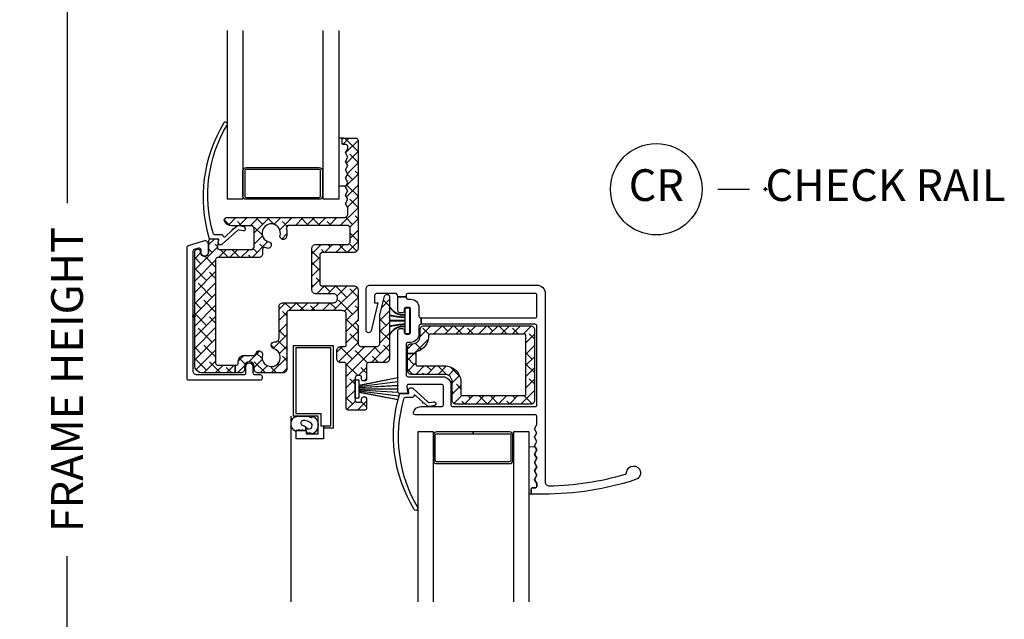
# Model space of a CAD drawing. Units: inches. Extents: x 5 to 116, y 1 to 49.
# Drawn here: x 5 to 12, y 7 to 11 of the extents above; entities that cross this region are included whole.
import ezdxf

# ---------------------------------------------------------------- set-up
doc = ezdxf.new("R2010")
doc.units = ezdxf.units.IN
doc.header["$MEASUREMENT"] = 0
doc.header["$PDMODE"] = 34
doc.header["$PDSIZE"] = 0.015
doc.layers.get('Defpoints').update_dxf_attribs({"color": 253})
for name, color, linetype in [('ZP-ANNO-DIMS-DWNLD', 2, 'Continuous'), ('ZP-ANNO-TITL', 44, 'Continuous'), ('ZP-SECT-ALUM', 63, 'Continuous'), ('ZP-SECT-GLAS', 153, 'Continuous'), ('ZP-SECT-REIN', 14, 'Continuous'), ('ZP-SECT-RNHA', 101, 'Continuous'), ('ZP-SECT-SCRN', 234, 'Screen'), ('ZP-SECT-VINL', 130, 'Continuous'), ('ZP-SECT-WSTP', 40, 'Continuous')]:
    doc.layers.add(name, color=color, linetype=linetype)
doc.layers.add('ZP-ANNO-NPLT', color=7, linetype='Continuous', plot=False)
doc.styles.get("Standard").update_dxf_attribs({"font": 'arial.ttf'})
doc.linetypes.add('Screen', pattern='A,0.0625,-0.09375,[133,ltypeshp.shx,S=0.0375,R=0,X=-0.0625,Y=0],-0.0625,0.03125', length=0.25)
doc.dimstyles.new('Frame Make Height and Width', dxfattribs={"dimtxt": 0.25, "dimasz": 0.125, "dimexe": 0.09375, "dimexo": 0.25, "dimgap": 0.0875, "dimtad": 0, "dimdec": 4, "dimzin": 10, "dimdsep": 46, "dimlunit": 5, "dimtxsty": 'Standard', "dimblk1": 'ARCHTICK', "dimblk2": 'ARCHTICK', "dimsah": 1, "dimcen": 0.09, "dimclrd": 256, "dimclre": 256, "dimclrt": 255, "dimadec": 3, "dimazin": 2, "dimtfac": 0.75, "dimtdec": 4, "dimtofl": 0, "dimtmove": 2, "dimatfit": 3, "dimfxl": 0, "dimfrac": 2, "dimtolj": 1, "dimtzin": 0, "dimlwd": -1, "dimlwe": -1, "dimarcsym": 0})
pattern_1 = [(45, (0, 0), (-0.04419417382415922, 0.04419417382415922), []), (135, (0, 0), (-0.1325825214724776, 0.04419417382415923), [0.15625, -0.09375])]

# ---------------------------------------------------------------- blocks, each defined once
blk = doc.blocks.new('01CS CWS 8100 SH (7-8 in IG) CR')
at = {"layer": 'ZP-SECT-RNHA'}
h = blk.add_hatch(dxfattribs=at)
h.set_pattern_fill('ANSI38', color=256, scale=0.5)
h.set_pattern_definition(pattern_1)
edge = h.paths.add_edge_path()
edge.add_line((0.1983677716234524, 0.5264419841585237), (0.4591664626234433, 0.5264419841585237))
edge.add_line((0.4591664626234433, 0.5264419841585237), (0.4741664326234343, 0.5414419541585289))
edge.add_line((0.4741664326234343, 0.5414419541585289), (0.4741664326234343, 0.6971384931585334))
edge.add_line((0.4741664326234343, 0.6971384931585334), (0.4591664626234433, 0.7121384631585244))
edge.add_line((0.4591664626234433, 0.7121384631585244), (0.2943557686234328, 0.7121384631585244))
edge.add_arc((0.294357370078572, 0.7694008472592486), 0.05726238412312373, 190.0520786485693, 269.998397610889, ccw=False)
edge.add_line((0.2379739916234485, 0.7594060851585311), (0.2527416786234369, 0.7770241601585326))
edge.add_line((0.2527416786234369, 0.7770241601585326), (1.181117774623431, 0.7770241601585326))
edge.add_arc((1.181117757665675, 0.8070240777463482), 0.02999991758782685, 270.0000323870259, 360.0001179955997)
edge.add_line((1.211117675253433, 0.8070241395285365), (1.211117675253433, 0.8540672737885302))
edge.add_line((1.211117675253433, 0.8540672737885302), (1.19255869662345, 0.8872562231585306))
edge.add_line((1.19255869662345, 0.8872562231585306), (1.211117675253433, 0.9204490307885322))
edge.add_line((1.211117675253433, 0.9204490307885322), (1.19255869662345, 0.9536379801585326))
edge.add_line((1.19255869662345, 0.9536379801585326), (1.211117675253433, 0.9868268901585253))
edge.add_line((1.211117675253433, 0.9868268901585253), (1.19255869662345, 1.020019737158535))
edge.add_line((1.19255869662345, 1.020019737158535), (1.211117675253433, 1.053208647158527))
edge.add_line((1.211117675253433, 1.053208647158527), (1.19255869662345, 1.086401494158537))
edge.add_line((1.19255869662345, 1.086401494158537), (1.211117675253433, 1.119590404158529))
edge.add_line((1.211117675253433, 1.119590404158529), (1.19255869662345, 1.152779314158536))
edge.add_line((1.19255869662345, 1.152779314158536), (1.211117675253433, 1.185972161158531))
edge.add_line((1.211117675253433, 1.185972161158531), (1.19255869662345, 1.219161071158524))
edge.add_line((1.19255869662345, 1.219161071158524), (1.211117675253433, 1.252353918158533))
edge.add_line((1.211117675253433, 1.252353918158533), (1.19255869662345, 1.285542828158526))
edge.add_line((1.19255869662345, 1.285542828158526), (1.211117675253433, 1.318731777528527))
edge.add_line((1.211117675253433, 1.318731777528527), (1.211117675253433, 1.337023040158527))
edge.add_arc((1.196117965606106, 1.337023261140658), 0.01499970964896068, 359.9991558940775, 450.0006937227323)
edge.add_line((1.196117783993429, 1.352022970788525), (1.176117745253435, 1.352022970788525))
edge.add_arc((1.176117905269535, 1.362023071433427), 0.01000010064618289, 180.0002400949631, 269.9990831845132, ccw=False)
edge.add_line((1.16611780462344, 1.36202302952853), (1.16611780462344, 1.392022930158532))
edge.add_arc((1.176117645351525, 1.392023069429982), 0.009999840729053973, 89.99942759509298, 180.0007979793306, ccw=False)
edge.add_line((1.176117745253435, 1.402022910158536), (1.276117505883434, 1.402022910158536))
edge.add_arc((1.276117603980879, 1.38702299888628), 0.0149999112725713, -7.394163839080647e-05, 90.00037470683583, ccw=False)
edge.add_line((1.291117515253433, 1.387022979528524), (1.291117515253433, 0.532839609158529))
edge.add_arc((1.261117617350649, 0.5328395670613446), 0.02999989790281821, -90.00000520861278, 8.039996117759074e-05, ccw=False)
edge.add_line((1.26111761462343, 0.5028396691585328), (1.006122061623444, 0.5028396691585328))
edge.add_line((1.006122061623444, 0.5028396691585328), (0.991122052253445, 0.4878396991585277))
edge.add_line((0.991122052253445, 0.4878396991585277), (0.991122052253445, 0.2528401691585316))
edge.add_arc((1.006122030732342, 0.2528401776373954), 0.01499997847890029, 180.0000323869187, 270.0001179954826)
edge.add_line((1.006122061623444, 0.2378401991585264), (1.26111761462343, 0.2378401991585264))
edge.add_arc((1.261117617350649, 0.2078403012557146), 0.02999989790281828, -8.039996129127758e-05, 90.00000520861278, ccw=False)
edge.add_line((1.291117515253433, 0.2078402591585302), (1.291117515253433, -0.0331041408414734))
edge.add_line((1.291117515253433, -0.0331041408414734), (1.271117594623433, -0.05310410084146611))
edge.add_line((1.271117594623433, -0.05310410084146611), (1.291117515253433, -0.07310406084147303))
edge.add_line((1.291117515253433, -0.07310406084147303), (1.291117515253433, -0.2101037868414721))
edge.add_arc((1.321117452526224, -0.2101037895687057), 0.0299999372727965, 179.9999947913651, 270.0000803999392)
edge.add_line((1.321117494623451, -0.2401037268414683), (1.434203803883435, -0.2401037268414683))
edge.add_arc((1.434203845980662, -0.2101037895687057), 0.02999993727279657, 269.9999196000608, 360.0000052086349)
edge.add_line((1.464203783253453, -0.2101037868414721), (1.464203783253453, 0.01073041715852696))
edge.add_line((1.464203783253453, 0.01073041715852696), (1.499774578253437, 0.1566317001585276))
edge.add_arc((1.519204616949551, 0.1518953856968324), 0.01999897693414549, 0.0002964110872198944, 166.3006079263819, ccw=False)
edge.add_line((1.539203593883428, 0.1518954891585338), (1.539203593883428, -0.3351035368414728))
edge.add_arc((1.509203735350653, -0.3351036183085938), 0.02999985853289159, -89.99993001708913, 0.00015559148499733055, ccw=False)
edge.add_line((1.509203771993441, -0.3651034768414689), (1.374204002623429, -0.3651034768414689))
edge.add_arc((1.374203991417289, -0.3801034356353199), 0.01499995879385515, 89.99995719558059, 180.0000428044737)
edge.add_line((1.359204032623438, -0.3801034468414741), (1.359204032623438, -0.4956031764714766))
edge.add_arc((1.34420403445958, -0.4956031876776308), 0.01499999816385574, -90.00004280433421, 4.280433421399721e-05, ccw=False)
edge.add_line((1.34420402325344, -0.5106031858414752), (1.334204121993452, -0.5106031858414752))
edge.add_arc((1.334204130472244, -0.4956032073626204), 0.0149999784788506, 179.9998820043276, 269.99996761332534, ccw=False)
edge.add_line((1.319204151993432, -0.4956031764714766), (1.319204151993432, -0.4831032408414728))
edge.add_arc((1.304204153829602, -0.4831032296353044), 0.01499999816383443, 359.9999571955844, 450.0000428044156)
edge.add_line((1.304204142623433, -0.4681032314714741), (1.284204221993434, -0.4681032314714741))
edge.add_arc((1.284204229919652, -0.4831032487676907), 0.01500001729621868, 90.00003027588733, 179.9999697241127)
edge.add_line((1.269204212623436, -0.4831032408414728), (1.269204212623436, -0.6631028808414641))
edge.add_arc((1.284204229916696, -0.6631028729182162), 0.01500001729326282, 180.0000302645425, 269.9999697354032)
edge.add_line((1.284204221993434, -0.678102890211477), (1.304204142623433, -0.678102890211477))
edge.add_arc((1.30420415382963, -0.6631028920476751), 0.01499999816381311, 269.9999571955029, 360.0000428045513)
edge.add_line((1.319204151993432, -0.6631028808414641), (1.319204151993432, -0.6506028664714734))
edge.add_arc((1.334204045811077, -0.6506028690289298), 0.01499989381764965, 89.99970900272189, 179.9999902311829, ccw=False)
edge.add_line((1.334204121993452, -0.6356029752114694), (1.34420402325344, -0.6356029752114694))
edge.add_arc((1.344204119120789, -0.65060288871382), 0.01499991350266132, 8.496001237290329e-05, 90.0003661884295, ccw=False)
edge.add_line((1.359204032623438, -0.6506028664714734), (1.359204032623438, -0.7251027962114733))
edge.add_arc((1.344204149745977, -0.7251028439644784), 0.01499988287753158, -90.00048316969668, 0.00018240444558159652, ccw=False)
edge.add_line((1.34420402325344, -0.7401027268414708), (1.214204283253451, -0.7401027268414708))
edge.add_arc((1.214204235500432, -0.7251028439644784), 0.0149998828770684, 179.9998175955323, 270.000182404522, ccw=False)
edge.add_line((1.19920435262344, -0.7251027962114733), (1.19920435262344, -0.3801034468414741))
edge.add_arc((1.184204421668369, -0.3801034077965539), 0.01499993095512872, 359.9998508586772, 450.0001491412685)
edge.add_line((1.184204382623449, -0.3651034768414689), (1.154204481993446, -0.3651034768414689))
edge.add_arc((1.154204439896219, -0.3351035395687063), 0.0299999372727966, 179.9999947913652, 270.00008039993924, ccw=False)
edge.add_line((1.124204502623428, -0.3351035368414728), (1.124204502623428, -0.2701036668414645))
edge.add_arc((1.154204439896219, -0.2701036641142309), 0.0299999372727965, 89.99991960006082, 180.0000052086348, ccw=False)
edge.add_line((1.154204481993446, -0.2401037268414683), (1.184204382623449, -0.2401037268414683))
edge.add_arc((1.184204402538114, -0.2251037767561286), 0.01499995008534583, 269.9999239313552, 360.0000760686448)
edge.add_line((1.19920435262344, -0.2251037568414773), (1.19920435262344, 0.01384064715853128))
edge.add_arc((1.169204415350663, 0.01384064988577904), 0.02999993727278229, 359.999994791338, 450.0000803999121)
edge.add_line((1.16920437325345, 0.04384058715852746), (0.7462052586234336, 0.04384058715852746))
edge.add_arc((0.7462072159173374, 0.02884259686170765), 0.0149979904245438, 90.00747731374048, 180.0075629223062)
edge.add_line((0.731209225623445, 0.02884061715853647), (0.731209225623445, -0.417103372841467))
edge.add_arc((0.7012092854776029, -0.417103372953946), 0.0299999401458475, -90.00751885263043, 2.1481588419192121e-07, ccw=False)
edge.add_line((0.7012053486234322, -0.4471033128414774), (0.5031230676234486, -0.4471033128414774))
edge.add_arc((0.5031230452112396, -0.417103395253676), 0.02999991758780806, 179.999957195713, 270.00004280428686, ccw=False)
edge.add_line((0.4731231276234382, -0.417103372841467), (0.4731231276234382, -0.3971034128414743))
edge.add_arc((0.4356232026234466, -0.3971034128414743), 0.03749992499999166, 0, 180)
edge.add_line((0.3981232776234549, -0.3971034128414743), (0.3981232776234549, -0.417103372841467))
edge.add_arc((0.3681233600356535, -0.417103395253676), 0.02999991758780806, -90.00004280428698, 4.280428709080297e-05, ccw=False)
edge.add_line((0.3681233376234445, -0.4471033128414774), (0.3241136769279933, -0.4471033128414774))
edge.add_line((0.3241136769279933, -0.4471033128414774), (0.3241136769279933, -0.3851034368414759))
edge.add_line((0.3241136769279933, -0.3851034368414759), (0.3331234076234466, -0.3851034368414759))
edge.add_arc((0.3331234466682815, -0.370103505886334), 0.01499993095519977, 269.9998508590028, 360.0001491410515)
edge.add_line((0.3481233776234376, -0.3701034668414707), (0.3481233776234376, -0.3546034978414667))
edge.add_arc((0.3931232540051184, -0.3546034642231461), 0.0449998763816979, 89.99995719571302, 180.0000428042869, ccw=False)
edge.add_line((0.393123287623439, -0.3096035878414654), (0.4698042366234461, -0.3096035878414654))
edge.add_line((0.4698042366234461, -0.3096035878414654), (0.4831231076234417, -0.301497304841476))
edge.add_line((0.4831231076234417, -0.301497304841476), (0.490800257623448, -0.2866626888414743))
edge.add_arc((0.5130027709816716, -0.2981554271904372), 0.02500069267400129, 59.99524896163672, 152.6324558909043, ccw=False)
edge.add_line((0.5255049126234326, -0.2765052288414722), (0.527032468623446, -0.2773871168414672))
edge.add_arc((0.5145336470661732, -0.2990394629865563), 0.02500089266220266, -15.586771638376092, 60.004299520195104, ccw=False)
edge.add_arc((0.6079657527090632, -0.3251033417916034), 0.07199851013639551, 164.4129081396962, 435.065799895176)
edge.add_arc((0.6329646052156903, -0.2313823809933382), 0.02499922760813224, 180.0020417366116, 255.06199013586678, ccw=False)
edge.add_line((0.6079653776234295, -0.2313832718414659), (0.6079653776234295, -0.2281037508414698))
edge.add_arc((0.632965308946595, -0.2281037321646409), 0.02499993132317344, 89.99995719568062, 180.0000428042544, ccw=False)
edge.add_line((0.6329653276234524, -0.2031038008414754), (0.639209448993455, -0.2031038008414754))
edge.add_arc((0.6392094517206459, -0.1731039029386636), 0.02999989790281117, 269.9999947914281, 360.000080400002)
edge.add_line((0.6692093496234293, -0.173103860841465), (0.6692093496234293, 0.07584052315853285))
edge.add_arc((0.6992092868962203, 0.0758405258857664), 0.02999993727279661, 89.99991960006099, 180.0000052086349, ccw=False)
edge.add_line((0.6992093289934473, 0.105840463158529), (1.09861790025343, 0.105840463158529))
edge.add_arc((1.098617942350657, 0.1358404004312916), 0.02999993727279657, 269.9999196000608, 360.0000052086349)
edge.add_line((1.128617879623448, 0.1358404031585252), (1.128617879623448, 0.1458403831585287))
edge.add_arc((1.098617942350657, 0.1458403858857622), 0.0299999372727965, 359.9999947913652, 450.0000803999392)
edge.add_line((1.09861790025343, 0.1758403231585248), (0.9586221959934278, 0.1758403231585248))
edge.add_arc((0.9586221538962292, 0.2058402604312874), 0.02999993727278947, 179.9999947913244, 270.00008039989825, ccw=False)
edge.add_line((0.9286222166234381, 0.2058402631585352), (0.9286222166234381, 0.534839605158524))
edge.add_arc((0.9586221538962292, 0.5348396078857718), 0.0299999372727895, 89.99991960010169, 180.0000052086755, ccw=False)
edge.add_line((0.9586221959934278, 0.5648395451585344), (1.214117708623434, 0.5648395451585344))
edge.add_line((1.214117708623434, 0.5648395451585344), (1.229117678623453, 0.5798395151585254))
edge.add_line((1.229117678623453, 0.5798395151585254), (1.229117678623453, 0.7000243141585258))
edge.add_line((1.229117678623453, 0.7000243141585258), (1.214117708623434, 0.715024284158531))
edge.add_line((1.214117708623434, 0.715024284158531), (0.7395320042534479, 0.715024284158531))
edge.add_line((0.7395320042534479, 0.715024284158531), (0.7253430956234297, 0.6951581821585364))
edge.add_arc((0.6079652308516756, 0.6548959918261232), 0.1240911242141783, -15.078324753217998, 18.93265949023629, ccw=False)
edge.add_arc((0.7036277685139254, 0.62912338854143), 0.02501767574483726, 239.99943040272979, 344.92098967522094, ccw=False)
edge.add_line((0.6911187152534524, 0.6074575701585303), (0.6893234826234504, 0.6084890641585332))
edge.add_arc((0.701831848454276, 0.6301571017784084), 0.02501925398676007, 165.2375373127269, 240.0033348892623, ccw=False)
edge.add_arc((0.6079661605110687, 0.6548910091809574), 0.07205048150586317, 345.2380752207706, 614.7581068834787)
edge.add_arc((0.5824490091679166, 0.5612341197562642), 0.0250203069166272, -0.011000100022101833, 74.76343447900831, ccw=False)
edge.add_line((0.6074693156234332, 0.5612293161585313), (0.6074693156234332, 0.5591584541585348))
edge.add_arc((0.5824512041818934, 0.5591596545625777), 0.02501811147033552, 255.07753573001298, 359.9972508682189, ccw=False)
edge.add_arc((0.6078957067341122, 0.6546852293377015), 0.1238743612191229, 247.2386028869874, 255.0833443627546, ccw=False)
edge.add_arc((0.5541656860871313, 0.5266266418008172), 0.01499938346854068, 67.2363363739459, 179.9985432609547)
edge.add_line((0.5391663026234426, 0.5266270231585253), (0.5391663026234426, 0.4917255181585318))
edge.add_arc((0.5091663850356554, 0.4917254957463228), 0.02999991758780101, -90.0000428043005, 4.280427339153903e-05, ccw=False)
edge.add_line((0.5091663626234322, 0.4617255781585357), (0.1851237036234465, 0.4617255781585357))
edge.add_arc((0.185123692417335, 0.4467256193646278), 0.0149999587939191, 89.99995719571628, 180.0000428042294)
edge.add_line((0.1701237336234271, 0.4467256081585305), (0.1701237336234271, -0.3701034668414707))
edge.add_arc((0.1851237652304292, -0.3701034052344596), 0.01500003160713565, 180.0002353209251, 269.9997646791292)
edge.add_line((0.1851237036234465, -0.3851034368414759), (0.3241136769279933, -0.3851034368414759))
edge.add_line((0.3241136769279933, -0.3851034368414759), (0.3241136769279933, -0.4471033128414774))
edge.add_line((0.3241136769279933, -0.4471033128414774), (0.06712393962342844, -0.4471033128414774))
edge.add_arc((0.06712389330486701, -0.3851034831600515), 0.061999829681443, 179.9999571957065, 270.0000428042804, ccw=False)
edge.add_line((0.005124063623441089, -0.3851034368414759), (0.005124063623441089, 0.5101034341585233))
edge.add_arc((0.02012498255982109, 0.5101046941090033), 0.01500091898929541, 107.00368521982259, 180.0048123615126, ccw=False)
edge.add_line((0.01573821562342914, 0.5244498621585336), (0.02813976562345033, 0.5282411931585358))
edge.add_arc((0.03252464550459422, 0.5138954595314118), 0.01500090813492283, -0.002652148492472861, 106.99616098968531, ccw=False)
edge.add_line((0.04752555362344424, 0.5138947651585255), (0.04752555362344424, 0.5063435991585266))
edge.add_arc((0.08252548362344214, 0.5063435991585266), 0.0349999299999979, 180, 360)
edge.add_line((0.11752541362344, 0.5063435991585266), (0.11752541362344, 0.5951426341585346))
edge.add_arc((0.1325253951277432, 0.5951426231678596), 0.0149999815043122, 89.98500569232272, 179.9999580186811, ccw=False)
edge.add_line((0.1325293206234335, 0.6101426041585256), (0.1763599416234456, 0.61012685615853))
edge.add_arc((0.1763585862155708, 0.5951284928948866), 0.01499836332488782, -8.839488002572523, 89.99482215831341, ccw=False)
edge.add_line((0.1911788096234375, 0.5928237411585258), (0.1835489036234321, 0.5437490361585304))
edge.add_arc((0.1983653189806205, 0.5414376115753754), 0.01499562761742288, 171.1330831473006, 270.009371137175)
h = blk.add_hatch(dxfattribs=at)
h.set_pattern_fill('ANSI38', color=256, scale=0.5)
h.set_pattern_definition(pattern_1)
edge = h.paths.add_edge_path()
edge.add_line((1.747315481740003, -0.2936964825208577), (1.68031561574, -0.2936964825208577))
edge.add_line((1.68031561574, -0.2936964825208577), (1.68031561574, -0.2471040264599793))
edge.add_arc((1.710315533327787, -0.2471040040477703), 0.0299999175878009, 89.99995719569932, 180.0000428042734, ccw=False)
edge.add_line((1.71031555574001, -0.2171040864599831), (1.720315496370006, -0.2171040864599831))
edge.add_arc((1.720315541194424, -0.1571042512844087), 0.05999983517559482, 269.9999571957199, 360.0000428042937)
edge.add_line((1.780315376369998, -0.1571042064599766), (1.780315376369998, -0.1051043104599785))
edge.add_arc((1.810315313642789, -0.1051043077327449), 0.0299999372727965, 89.99991960006082, 180.0000052086349, ccw=False)
edge.add_line((1.810315355740016, -0.0751043704599823), (2.650313675739994, -0.0751043704599823))
edge.add_arc((2.650313698152218, -0.1051042880477695), 0.02999991758780097, -4.280427339153903e-05, 90.00004280430068, ccw=False)
edge.add_line((2.680313615740005, -0.1051043104599785), (2.680313615740005, -0.6631031944599783))
edge.add_arc((2.650313698152203, -0.6631032168721873), 0.02999991758780978, -90.00004280428368, 4.280428368019784e-05, ccw=False)
edge.add_line((2.650313675739994, -0.6931031344599887), (2.063204613739998, -0.6931031344599887))
edge.add_arc((2.063204591327803, -0.6631032168722015), 0.0299999175877939, 179.999957195686, 270.0000428042599, ccw=False)
edge.add_line((2.033204673740016, -0.6631031944599783), (2.033204673740016, -0.518103484459985))
edge.add_arc((1.973204838564428, -0.518103439635567), 0.05999983517560912, 359.9999571957198, 450.0000428042937)
edge.add_line((1.973204793739995, -0.4581036044599784), (1.71031555574001, -0.4581036044599784))
edge.add_arc((1.710315533327787, -0.4281036868721912), 0.02999991758780095, 179.9999571957266, 270.0000428043007, ccw=False)
edge.add_line((1.68031561574, -0.4281036644599823), (1.68031561574, -0.2936964825208577))
edge.add_line((1.68031561574, -0.2936964825208577), (1.747315481740003, -0.2936964825208577))
edge.add_line((1.747315481740003, -0.2936964825208577), (1.747315481740003, -0.3811037584599859))
edge.add_arc((1.7573154345842, -0.3811037856157498), 0.009999952844240502, 179.9998444081626, 269.9999300174139)
edge.add_line((1.757315422369999, -0.3911037384599894), (1.973204793739995, -0.3911037384599894))
edge.add_arc((1.973204888618355, -0.5181033895816256), 0.1269996511216726, -4.2804286977116135e-05, 90.00004280428698, ccw=False)
edge.add_line((2.100204539739991, -0.518103484459985), (2.100204539739991, -0.616103288459982))
edge.add_arc((2.110204512269149, -0.6161032959308272), 0.009999972529160977, 179.9999571950921, 270.000042804908)
edge.add_line((2.110204519739995, -0.6261032684599854), (2.603313769739998, -0.6261032684599854))
edge.add_arc((2.603313777210801, -0.6161032959307846), 0.009999972529203609, 269.9999571953363, 360.0000428046637)
edge.add_line((2.613313749740001, -0.616103288459982), (2.613313749740001, -0.1521042164599891))
edge.add_arc((2.603313777210786, -0.1521042089892006), 0.00999997252921782, 359.9999571954177, 450.0000428045823)
edge.add_line((2.603313769739998, -0.1421042364599856), (1.857224710740013, -0.1421042364599856))
edge.add_arc((1.857882492868214, -0.152741184317378), 0.01065726686580713, 93.53862866057413, 178.5438192796944)
edge.add_arc((1.720315038971435, -0.1571047843516595), 0.1269982168371805, -74.33099026312328, 2.0913055087410726, ccw=False)
edge.add_arc((1.757319161052351, -0.289014656690199), 0.01000367939235952, 105.6850151612571, 179.9927534311664)
edge.add_line((1.747315481740003, -0.2890133914599886), (1.747315481740003, -0.2936964825208577))
at = {"layer": 'ZP-ANNO-NPLT'}
blk.add_point((0, 0), dxfattribs=at)
at = {"layer": 'ZP-SECT-ALUM'}
for points in [[(0.4102914825650146, 0.9360238027885259), (0.6977909075650359, 0.9360238027885259), (0.6977909075650359, 0.9210238327885207), (0.4102914825650146, 0.9210238327885207, -0.4142140000000223), (0.385291532565077, 0.9460237827885152), (0.385291532565077, 1.146023382788528, -0.414214), (0.4102914825650146, 1.171023332788522), (0.9852903325650573, 1.171023332788522, -0.414214), (1.010290282565052, 1.146023382788528), (1.010290282565052, 0.9460237827885152, -0.414214), (0.9852903325650573, 0.9210238327885207), (0.6977909075650359, 0.9210238327885207), (0.6977909075650359, 0.9360238027885259), (0.9852903325650573, 0.9360238027885259, 0.414214), (0.9952903125650323, 0.9460237827885152), (0.9952903125650323, 1.146023382788528, 0.414214), (0.9852903325650573, 1.156023362788517), (0.4102914825650146, 1.156023362788517, 0.414214), (0.4002915025650395, 1.146023382788528), (0.4002915025650395, 0.9460237827885152, 0.4142140000001055)], [(1.90964826730999, -0.9267026611273081), (2.197147692310011, -0.9267026611273081), (2.197147692310011, -0.9117026911272887), (1.90964826730999, -0.9117026911272887, 0.4142140000000223), (1.884648317310052, -0.9367026411272832), (1.884648317310052, -1.136702241127296, 0.414214), (1.90964826730999, -1.16170219112729), (2.484647117310033, -1.16170219112729, 0.414214), (2.509647067310027, -1.136702241127296), (2.509647067310027, -0.9367026411272832, 0.414214), (2.484647117310033, -0.9117026911272887), (2.197147692310011, -0.9117026911272887), (2.197147692310011, -0.9267026611273081), (2.484647117310033, -0.9267026611273081, -0.414214), (2.494647097310008, -0.9367026411272832), (2.494647097310008, -1.136702241127296, -0.414214), (2.484647117310033, -1.146702221127299), (1.90964826730999, -1.146702221127299, -0.414214), (1.899648287310015, -1.136702241127296), (1.899648287310015, -0.9367026411272832, -0.4142140000001055)]]:
    blk.add_lwpolyline(points, format="xyb", close=True, dxfattribs=at)
blk.add_lwpolyline([(1.021411456322937, -0.8626026773499831), (1.021411456322937, -0.881602678719986), (1.018164331311766, -0.881602678719986), (1.018164331311766, -0.9666025480899947), (0.8031647613117343, -0.9666025480899947), (0.8031647613117343, -0.9016026387199929), (0.883164601311762, -0.9016026387199929), (0.883164601311762, -0.9266025887199874), (0.9781644113117522, -0.9266025887199874), (0.9781644113117522, -0.7866028687199815), (0.7831648013117274, -0.7866028687199815), (0.7831648013117274, -0.2316039787199884), (1.096164175311685, -0.2316039787199884), (1.096164175311685, -0.881602678719986), (1.021411456322937, -0.881602678719986), (1.021411456322937, -0.8626026773499831), (1.077164213311733, -0.8626026773499831), (1.077164213311733, -0.2506039407199836), (0.8021647633117368, -0.2506039407199836), (0.8021647633117368, -0.7676029067199863), (0.9991643693116998, -0.7676029067199863), (0.9991643693116998, -0.8626026773499831)], close=True, dxfattribs=at)
at = {"layer": 'ZP-SECT-GLAS'}
for points in [[(0.385291532565077, 2.25), (0.385291532565077, 0.9210238327885207), (0.2632454774450821, 0.9210238327885207), (0.2632454774450821, 2.25)], [(1.139227977445046, 2.25), (1.139227977445046, 0.9210238327885207), (1.017181922325051, 0.9210238327885207), (1.017181922325051, 2.25)], [(1.884648317310052, -2.25), (1.884648317310052, -0.9117026911272887), (1.762602262190057, -0.9117026911272887), (1.762602262190057, -2.25)], [(2.638584762190021, -2.25), (2.638584762190021, -0.9117026911272887), (2.516538707070026, -0.9117026911272887), (2.516538707070026, -2.25)]]:
    blk.add_lwpolyline(points, dxfattribs=at)
at = {"layer": 'ZP-SECT-REIN'}
for points in [[(0.1983677716234524, 0.5264419841585237), (0.4591664626234433, 0.5264419841585237), (0.4741664326234343, 0.5414419541585289), (0.4741664326234343, 0.6971384931585334), (0.4591664626234433, 0.7121384631585244), (0.2943557686234328, 0.7121384631585244, -0.363705), (0.2379739916234485, 0.7594060851585311), (0.2527416786234369, 0.7770241601585326), (1.181117774623431, 0.7770241601585326, 0.414214), (1.211117675253433, 0.8070241395285365), (1.211117675253433, 0.8540672737885302), (1.19255869662345, 0.8872562231585306), (1.211117675253433, 0.9204490307885322), (1.19255869662345, 0.9536379801585326), (1.211117675253433, 0.9868268901585253), (1.19255869662345, 1.020019737158535), (1.211117675253433, 1.053208647158527), (1.19255869662345, 1.086401494158537), (1.211117675253433, 1.119590404158529), (1.19255869662345, 1.152779314158536), (1.211117675253433, 1.185972161158531), (1.19255869662345, 1.219161071158524), (1.211117675253433, 1.252353918158533), (1.19255869662345, 1.285542828158526), (1.211117675253433, 1.318731777528527), (1.211117675253433, 1.337023040158527, 0.4142214236997129), (1.196117783993429, 1.352022970788525), (1.176117745253435, 1.352022970788525, -0.4142076483159003), (1.16611780462344, 1.36202302952853), (1.16611780462344, 1.392022930158532, -0.4142205677275537), (1.176117745253435, 1.402022910158536), (1.276117505883434, 1.402022910158536, -0.4142158558439825), (1.291117515253433, 1.387022979528524), (1.291117515253433, 0.532839609158529, -0.414214), (1.26111761462343, 0.5028396691585328), (1.006122061623444, 0.5028396691585328), (0.991122052253445, 0.4878396991585277), (0.991122052253445, 0.2528401691585316, 0.4142139999999475), (1.006122061623444, 0.2378401991585264), (1.26111761462343, 0.2378401991585264, -0.414214), (1.291117515253433, 0.2078402591585302), (1.291117515253433, -0.0331041408414734), (1.271117594623433, -0.05310410084146611), (1.291117515253433, -0.07310406084147303), (1.291117515253433, -0.2101037868414721, 0.414214), (1.321117494623451, -0.2401037268414683), (1.434203803883435, -0.2401037268414683, 0.414214), (1.464203783253453, -0.2101037868414721), (1.464203783253453, 0.01073041715852696), (1.499774578253437, 0.1566317001585276, -0.887064), (1.539203593883428, 0.1518954891585338), (1.539203593883428, -0.3351035368414728, -0.414214), (1.509203771993441, -0.3651034768414689), (1.374204002623429, -0.3651034768414689, 0.4142140000016317), (1.359204032623438, -0.3801034468414741), (1.359204032623438, -0.4956031764714766, -0.4142140000004831), (1.34420402325344, -0.5106031858414752), (1.334204121993452, -0.5106031858414752, -0.4142140000021673), (1.319204151993432, -0.4956031764714766), (1.319204151993432, -0.4831032408414728, 0.4142140000013156), (1.304204142623433, -0.4681032314714741), (1.284204221993434, -0.4681032314714741, 0.4142132528354225), (1.269204212623436, -0.4831032408414728), (1.269204212623436, -0.6631028808414641, 0.4142132529511332), (1.284204221993434, -0.678102890211477), (1.304204142623433, -0.678102890211477, 0.4142140000024255), (1.319204151993432, -0.6631028808414641), (1.319204151993432, -0.6506028664714734, -0.4142149999999449), (1.334204121993452, -0.6356029752114694), (1.34420402325344, -0.6356029752114694, -0.4142149999997231), (1.359204032623438, -0.6506028664714734), (1.359204032623438, -0.7251027962114733, -0.4142169647596068), (1.34420402325344, -0.7401027268414708), (1.214204283253451, -0.7401027268414708, -0.4142154272600133), (1.19920435262344, -0.7251027962114733), (1.19920435262344, -0.3801034468414741, 0.4142150871799159), (1.184204382623449, -0.3651034768414689), (1.154204481993446, -0.3651034768414689, -0.414214), (1.124204502623428, -0.3351035368414728), (1.124204502623428, -0.2701036668414645, -0.414214), (1.154204481993446, -0.2401037268414683), (1.184204382623449, -0.2401037268414683, 0.4142143400916823), (1.19920435262344, -0.2251037568414773), (1.19920435262344, 0.01384064715853128, 0.414214), (1.16920437325345, 0.04384058715852746), (0.7462052586234336, 0.04384058715852746, 0.4142139999999587), (0.731209225623445, 0.02884061715853647), (0.731209225623445, -0.417103372841467, -0.4142520000000001), (0.7012053486234322, -0.4471033128414774), (0.5031230676234486, -0.4471033128414774, -0.414214), (0.4731231276234382, -0.417103372841467), (0.4731231276234382, -0.3971034128414743, 1), (0.3981232776234549, -0.3971034128414743), (0.3981232776234549, -0.417103372841467, -0.414214), (0.3681233376234445, -0.4471033128414774), (0.3241136769279933, -0.4471033128414774), (0.3241136769279933, -0.3851034368414759), (0.3331234076234466, -0.3851034368414759, 0.4142150871771411), (0.3481233776234376, -0.3701034668414707), (0.3481233776234376, -0.3546034978414667, -0.414214), (0.393123287623439, -0.3096035878414654), (0.4698042366234461, -0.3096035878414654), (0.4831231076234417, -0.301497304841476), (0.490800257623448, -0.2866626888414743, -0.42776), (0.5255049126234326, -0.2765052288414722), (0.527032468623446, -0.2773871168414672, -0.342333), (0.5386151226234404, -0.3057571388414715, 2.433801), (0.6265204586234461, -0.2555367668414732, -0.339746), (0.6079653776234295, -0.2313832718414659), (0.6079653776234295, -0.2281037508414698, -0.414214), (0.6329653276234524, -0.2031038008414754), (0.639209448993455, -0.2031038008414754, 0.414214), (0.6692093496234293, -0.173103860841465), (0.6692093496234293, 0.07584052315853285, -0.414214), (0.6992093289934473, 0.105840463158529), (1.09861790025343, 0.105840463158529, 0.414214), (1.128617879623448, 0.1358404031585252), (1.128617879623448, 0.1458403831585287, 0.414214), (1.09861790025343, 0.1758403231585248), (0.9586221959934278, 0.1758403231585248, -0.414214), (0.9286222166234381, 0.2058402631585352), (0.9286222166234381, 0.534839605158524, -0.414214), (0.9586221959934278, 0.5648395451585344), (1.214117708623434, 0.5648395451585344), (1.229117678623453, 0.5798395151585254), (1.229117678623453, 0.7000243141585258), (1.214117708623434, 0.715024284158531), (0.7395320042534479, 0.715024284158531), (0.7253430956234297, 0.6951581821585364, -0.1495), (0.7277840356234435, 0.6226150201585341, -0.49272), (0.6911187152534524, 0.6074575701585303), (0.6893234826234504, 0.6084890641585332, -0.338315), (0.6776384666234492, 0.6365323151585329, 2.399985), (0.5890244706234284, 0.5853749371585337, -0.338357), (0.6074693156234332, 0.5612293161585313), (0.6074693156234332, 0.5591584541585348, -0.4927099999998762), (0.5760087486234511, 0.5349852741585295, -0.03424251620853352), (0.5599694106234381, 0.540457704158527, 0.5359830000000105), (0.5391663026234426, 0.5266270231585253), (0.5391663026234426, 0.4917255181585318, -0.414214), (0.5091663626234322, 0.4617255781585357), (0.1851237036234465, 0.4617255781585357, 0.4142139999996893), (0.1701237336234271, 0.4467256081585305), (0.1701237336234271, -0.3701034668414707, 0.4142111564773304), (0.1851237036234465, -0.3851034368414759), (0.3241136769279933, -0.3851034368414759), (0.3241136769279933, -0.4471033128414774), (0.06712393962342844, -0.4471033128414774, -0.414214), (0.005124063623441089, -0.3851034368414759), (0.005124063623441089, 0.5101034341585233, -0.3297560000024479), (0.01573821562342914, 0.5244498621585336), (0.02813976562345033, 0.5282411931585358, -0.5040350000004744), (0.04752555362344424, 0.5138947651585255), (0.04752555362344424, 0.5063435991585266, 1), (0.11752541362344, 0.5063435991585266), (0.11752541362344, 0.5951426341585346, -0.4142899999989131), (0.1325293206234335, 0.6101426041585256), (0.1763599416234456, 0.61012685615853, -0.4601300000011477), (0.1911788096234375, 0.5928237411585258), (0.1835489036234321, 0.5437490361585304, 0.4603519607070218)], [(1.747315481740003, -0.2936964825208577), (1.68031561574, -0.2936964825208577), (1.68031561574, -0.2471040264599793, -0.414214), (1.71031555574001, -0.2171040864599831), (1.720315496370006, -0.2171040864599831, 0.414214), (1.780315376369998, -0.1571042064599766), (1.780315376369998, -0.1051043104599785, -0.414214), (1.810315355740016, -0.0751043704599823), (2.650313675739994, -0.0751043704599823, -0.414214), (2.680313615740005, -0.1051043104599785), (2.680313615740005, -0.6631031944599783, -0.4142139999999668), (2.650313675739994, -0.6931031344599887), (2.063204613739998, -0.6931031344599887, -0.414214), (2.033204673740016, -0.6631031944599783), (2.033204673740016, -0.518103484459985, 0.414214), (1.973204793739995, -0.4581036044599784), (1.71031555574001, -0.4581036044599784, -0.414214), (1.68031561574, -0.4281036644599823), (1.68031561574, -0.2936964825208577), (1.747315481740003, -0.2936964825208577), (1.747315481740003, -0.3811037584599859, 0.4142140000034644), (1.757315422369999, -0.3911037384599894), (1.973204793739995, -0.3911037384599894, -0.414214), (2.100204539739991, -0.518103484459985), (2.100204539739991, -0.616103288459982, 0.414214000006349), (2.110204519739995, -0.6261032684599854), (2.603313769739998, -0.6261032684599854, 0.4142140000038516), (2.613313749740001, -0.616103288459982), (2.613313749740001, -0.1521042164599891, 0.4142140000030192), (2.603313769739998, -0.1421042364599856), (1.857224710740013, -0.1421042364599856, 0.388904805465381), (1.847228667740012, -0.1524703574599755, -0.34639), (1.754614679740001, -0.2793834894599883, 0.3360890805900335), (1.747315481740003, -0.2890133914599886)]]:
    blk.add_lwpolyline(points, format="xyb", close=True, dxfattribs=at)
at = {"layer": 'ZP-SECT-SCRN'}
blk.add_lwpolyline([(0.7634766380180054, -0.7866028687199815), (0.7634766380178917, -2.25)], dxfattribs=at)
at = {"layer": 'ZP-SECT-VINL'}
for points in [[(0.2601579865315387, 1.504969336113447, 1.049817117731429), (0.2345864650529847, 1.521771444573844, 0.2112883409396893), (0.1171150639531504, 0.620325527908804, 0.4235077302367463), (0.1271067505527697, 0.6100127225061271), (0.1883519517514003, 0.6100127225628711, -0.4662384117855807), (0.1932768940608867, 0.6041447606808674), (0.1896544828950368, 0.5835993895249629, 0.6427476432906849), (0.2224865920681509, 0.567759508854067), (0.3440267688884546, 0.6777809097391412, -0.1757088658946269), (0.3541001397966852, 0.6795441423877975), (0.3869357595864074, 0.6737526319706291, 1.000006688832378), (0.3923200043559234, 0.7042804071326714, 0.07509120474240348), (0.348411531066148, 0.7120243295449455, 0.1541415935191036), (0.3383490999813148, 0.7090405521070977), (0.3094382175482906, 0.6837159001413937, 0.9998040078167406), (0.3013497093902515, 0.6778367111412251), (0.2446612027418951, 0.623802237590354, -0.6304348219573227), (0.2303787076378683, 0.6313153193180909, 0.4053680588174827), (0.220383047788431, 0.6410126605288582), (0.164907940974814, 0.6410126604558002, -0.4336265205287207), (0.149942010409859, 0.6569975861806512, -0.2061902244839)], [(-0.03971915377658775, -0.5051033936914564, -0.414214), (-0.05471912377657873, -0.4901034236914512), (-0.05471912377657873, 0.5430243919385447, -0.329756), (-0.04410497177659067, 0.5573708593085485), (0.07796958722340719, 0.5946936193085435, -0.5040560000000001), (0.1102805462234073, 0.5707842183085461), (0.1102805462234073, 0.5008276259385411, -1), (0.05528065622343092, 0.5008276259385411), (0.05528065622343092, 0.5204260513085472, 0.504035), (0.03589486822340859, 0.5347725186785368), (0.0008949382234106906, 0.524071713308544, 0.329756), (-0.009719213776577362, 0.5097252459385402), (-0.009719213776577362, -0.4301035436914589, 0.414214), (0.02028072622343302, -0.460103483691455), (0.3933823422234184, -0.460103483691455, 0.414214), (0.4083823122234094, -0.4451035136914498), (0.4083823122234094, -0.395103613691461, -1), (0.4633822022234142, -0.395103613691461), (0.4633822022234142, -0.4451035136914498, 0.414214), (0.4783821722234336, -0.460103483691455), (0.5208820872234128, -0.460103483691455, -0.414214), (0.5358820572234322, -0.4751034536914602), (0.5358820572234322, -0.4901034236914512, -0.414214), (0.5208820872234128, -0.5051033936914564)], [(2.038245411689985, -0.7121010492199815), (2.685354314319994, -0.7121010492199815, 0.414214), (2.700354284319985, -0.6971010792199763), (2.700354284319985, -0.07910231521998412, 0.414214), (2.685354314319994, -0.06410234521997893), (1.788307489370879, -0.06410234521997893), (1.788307489370879, -0.01410244521997583), (2.685354314319994, -0.01410244521997583, 0.4142140000002443), (2.700354284319985, 0.0008975247800151465), (2.700354284319985, 0.1648971967800179, 0.414214), (2.685354314319994, 0.1798971667800231), (1.685356353689997, 0.1798971667800231, 0.414214), (1.670356344319998, 0.1648971967800179), (1.670356344319998, 0.1513139305523055), (1.605356434949982, 0.1513139305523055), (1.605356434949982, 0.1548972167800144, 0.414214), (1.580356484949988, 0.1798971667800231), (1.445356794319991, 0.1798971667800231, 0.414214), (1.420356923059984, 0.1548972167800144), (1.420356923059984, 0.1048973167800114), (1.448356748950005, 0.1048973167800114), (1.394786029319988, -0.1148384642199858, -0.887064), (1.355357013689996, -0.1101022532199778), (1.355357013689996, 0.214897096780021, -0.414214), (1.385356993059986, 0.2448970367800172), (2.700354284319985, 0.2448970367800172, -0.414214), (2.765354154319994, 0.1798971667800231), (2.765354154319994, -1.30668651358998, 0.4198369999998329), (2.795928896319992, -1.336682437849987, 0.066572), (3.39472297431999, -1.244891243479984, 0.314728), (3.405471023689984, -1.231485758479977, -1.885841), (3.477325210689997, -1.287414819849985, -0.078586), (2.752161267319991, -1.402099708589986), (2.665354354319987, -1.402099708589986, -0.4142149999999999), (2.655354374319984, -1.39209968921999), (2.655354374319984, -1.362099709849986, -0.414216), (2.665354354319987, -1.352099808589983), (2.685354314319994, -1.352099808589983, 0.414214), (2.700354284319985, -1.337099799219985), (2.700354284319985, -1.318812434219979), (2.681795266319995, -1.285619508479982), (2.700354284319985, -1.252430677219976), (2.681795266319995, -1.21923775147998), (2.700354284319985, -1.186048920219989), (2.681795266319995, -1.152860049589989), (2.700354284319985, -1.119667163219987), (2.681795266319995, -1.086478292589987), (2.700354284319985, -1.053285406219985), (2.681795266319995, -1.020096535589985), (2.700354284319985, -0.9869036492199825), (2.681795266319995, -0.9537146998499821), (2.700354284319985, -0.9205218922199805), (2.681795266319995, -0.8873329428499801), (2.700354284319985, -0.8541441115899886), (2.700354284319985, -0.7921008892199808, 0.414214), (2.685354314319994, -0.7771008798499821), (1.742954624319992, -0.7771008798499821, -0.465776), (1.728179102690007, -0.7595222142199844, -0.364477), (1.784588359949993, -0.7121010492199815), (1.948245512949995, -0.7121010492199815, 0.414214), (1.963245522319994, -0.6971010792199763), (1.963245522319994, -0.5521013298499895, 0.4142149999999999), (1.948245512949995, -0.5371014385899855), (1.690265713949998, -0.5371014385899855, 0.460117), (1.675442948319983, -0.5544044748499886), (1.681411440320005, -0.5927823902199805, -0.460208), (1.666592572319985, -0.6100894422199872), (1.620356444319981, -0.6100894422199872, -0.414214), (1.605356434949982, -0.5950894328499885), (1.605356434949982, -0.1131022472199845, -0.414214), (1.620356444319981, -0.09810227721997933), (1.64035636494998, -0.09810227721997933, -0.414214), (1.655356374320007, -0.1131022472199845), (1.655356374320007, -0.1261022212199805, 0.414214), (1.670356344319998, -0.1411021912199857), (1.690356304320005, -0.1411021912199857, 0.414214), (1.705356274319996, -0.1261022212199805), (1.705356274319996, 0.05389741878001075, 0.414214), (1.690356304320005, 0.06889738878001594), (1.670356344319998, 0.06889738878001594, 0.414214), (1.655356374320007, 0.05389741878001075), (1.655356374320007, 0.04189744278001228, -0.414214), (1.64035636494998, 0.0268974727800213), (1.620356444319981, 0.0268974727800213, -0.414214), (1.605356434949982, 0.04189744278001228), (1.605356434949982, 0.1513139305523055), (1.670356344319998, 0.1513139305523055), (1.670356344319998, 0.1488972287800152, 0.414214), (1.685356353689997, 0.1338972587800242), (1.705356274319996, 0.1338972587800242, -0.414214), (1.770356104949997, 0.06889738878001594), (1.770356104949997, 0.0008975247800151465, 0.414214), (1.785356114319995, -0.01410244521997583), (1.788307489370879, -0.01410244521997583), (1.788307489370879, -0.06410234521997893), (1.785356114319995, -0.06410234521997893, 0.414214), (1.770356104949997, -0.07910231521998412), (1.770356104949997, -0.1411021912199857, -0.414214), (1.705356274319996, -0.2061020612199798), (1.685356353689997, -0.2061020612199798, 0.414214), (1.670356344319998, -0.221102031219985), (1.670356344319998, -0.4621015492199803, 0.414214), (1.685356353689997, -0.4771015192199854), (1.958245492949999, -0.4771015192199854, -0.414214), (2.023245402319986, -0.542101349849986), (2.023245402319986, -0.6971010792199763, 0.414214)], [(1.759514771276514, -1.505046034812892, -1.049817117731429), (1.73394324979796, -1.521848143273274, -0.2114074710892218), (1.616807658065198, -0.6174981027616724, -0.3394348620310639), (1.626463535297745, -0.6100894212055721), (1.687708736496376, -0.6100894212623018, 0.4662384117855807), (1.692633678805862, -0.6042214593803124), (1.689011267640012, -0.5836760882243937, -0.6427476432906849), (1.721843376813126, -0.5678362075535119), (1.84338355363343, -0.6778576084385861, 0.1757088658946269), (1.853456924541661, -0.6796208410872282), (1.886292544331383, -0.6738293306700598, -1.000006688832378), (1.891676789100899, -0.7043571058321163, -0.07509120474240348), (1.847768315811123, -0.7121010282443763, -0.1541415935191036), (1.83770588472629, -0.7091172508065426), (1.808795002293266, -0.6837925988408244, -0.9998040078167406), (1.800706494135227, -0.6779134098406701), (1.74401798748687, -0.623878936289799, 0.6304348219573227), (1.729735492382844, -0.6313920180175217, -0.4053680588174827), (1.719739832533406, -0.6410893592282889), (1.664264725719789, -0.6410893591552451, 0.3580653863553423), (1.649742677295819, -0.6528178018601807, 0.2063405087470146)]]:
    blk.add_lwpolyline(points, format="xyb", close=True, dxfattribs=at)
at = {"layer": 'ZP-SECT-WSTP'}
for points in [[(1.211117714623498, 1.318735693536496), (1.211117714623526, 1.337023089427589, 0.4142135623730946), (1.196117736144629, 1.352023067906487), (1.176117703641182, 1.352023067906174, -0.4142135623731301), (1.166117804623497, 1.36202296692386), (1.166117804623411, 1.392022992763202, -0.4142122705644211), (1.176117735661677, 1.40202296790639), (1.139227977445046, 1.402022849838858), (1.139227977445046, 1.027023772390379), (1.196953566000275, 1.027879087417659), (1.211117714623498, 1.053208665536488), (1.192558696623479, 1.086401551906505), (1.211117714623498, 1.119590422536504), (1.192558696623479, 1.152783308906493), (1.211117714623498, 1.185972179536492), (1.192558696623479, 1.219161010796483), (1.211117714623498, 1.25235393653648), (1.192558696623479, 1.2855427677965)], [(0.9377865472385452, -0.9258567588148878), (0.9327861823019816, -0.9256500793474629), (0.9091613850984004, -0.9199807192389073), (0.8934953540982065, -0.925036688555025), (0.8796579831670215, -0.8936113351834649), (0.8811824694365669, -0.8732673376477749, -0.1132945353438875), (0.8885723771122684, -0.882677961473604, 0.9083186342089958), (0.9239066835473864, -0.8442978016135214, 0.2017950183599213), (0.8586033087566989, -0.8216074453593194, 0.7425674384626957), (0.851949754397026, -0.8594692933496333, -0.1726725922063868), (0.8811824694365669, -0.8732673376477749), (0.8796579831670215, -0.8936113351834649), (0.8748388042635042, -0.9016026657705538), (0.8627357523261026, -0.9016026689391197), (0.852649951498222, -0.89628567441531), (0.846952067505157, -0.9016026730712667), (0.8331889374185835, -0.9016026766744574), (0.8261354129071776, -0.8965333125313748), (0.8162234675135949, -0.9016026811160032), (0.8079261248965963, -0.901602683288246), (0.8069311491811959, -0.8968084537374068), (0.7991701167454721, -0.9066873686134898, -0.5564437567923531), (0.7911569023239622, -0.7933952891369245), (0.7992769229942382, -0.7934411370912073), (0.8174511289060433, -0.7882659632060154), (0.8430089635124034, -0.7909722648665252), (0.849968677648377, -0.786602902281544), (0.8670863508918103, -0.7866028978001225), (0.8778003423762186, -0.7899910618905039), (0.8840975430427704, -0.7866028933466112), (0.9039907129887865, -0.7866028881385887), (0.9131949744088388, -0.7945701393929312), (0.924952886380396, -0.7980627708518284), (0.9372538118076363, -0.7867132752789416, -0.5742640146994035)], [(2.700354284320042, -1.31881241322796), (2.700354284320071, -1.337099809119053, -0.4142135623730946), (2.685354305841173, -1.35209978759795), (2.665354273337726, -1.352099787597638, 0.4142135623731301), (2.655354374320041, -1.362099686615323), (2.655354374319955, -1.392099712454666, 0.4142122705644211), (2.665354305358221, -1.402099687597854), (2.638584762190021, -1.402099569530321), (2.638584762190021, -1.027100492081843), (2.686190135696819, -1.027955807109123), (2.700354284320042, -1.053285385227952), (2.681795266320023, -1.086478271597969), (2.700354284320042, -1.119667142227968), (2.681795266320023, -1.152860028597956), (2.700354284320042, -1.186048899227956), (2.681795266320023, -1.219237730487947), (2.700354284320042, -1.252430656227943), (2.681795266320023, -1.285619487487963)]]:
    blk.add_lwpolyline(points, format="xyb", close=True, dxfattribs=at)
for points in [[(1.539203575129989, 0.07913752578001265, 0.3426844795747164), (1.660356403690002, 0.00930301978002035), (1.660356403690002, -0.008133953219982004, -0.04107538303935752), (1.539203575129989, 0.008452627780016542), (1.539203575129989, 0.006452631780021534, 0.03562800696645544), (1.660356403690002, -0.01013394921997701), (1.660356403690002, -0.03496460821997971), (1.539203575129989, -0.03496460821997971), (1.539203575129989, -0.03696460421998893), (1.660356403690002, -0.03696460421998893), (1.660356403690002, -0.06206691621997606, 0.0400778819482135), (1.539203575129989, -0.07865743421997706), (1.539203575129989, -0.08065743021998628, -0.04048151383693648), (1.660356403690002, -0.06406691221998528), (1.660356403690002, -0.08150388521998764, 0.3427140701796791), (1.539203575129989, -0.1513423282199824), (1.539203575129989, -0.1533423242199774, -0.3427140701796791), (1.660356403690002, -0.08350388121998265), (1.660356403690002, -0.136102201219984), (1.700356244950001, -0.136102201219984), (1.700356244950001, 0.06389739878001421), (1.660356403690002, 0.06389739878001421), (1.660356403690002, 0.01130301578001536, -0.3430425774072183), (1.539203575129989, 0.08113752178002187), (1.539203575129989, 0.07913752578001265)], [(1.605356434949982, -0.5749487346504054), (1.297141164140271, -0.5749486539598223), (1.29714116293539, -0.579551006959818), (1.605642268655203, -0.5980037723148968, 0.06964417495546472), (1.607007861783813, -0.601931635836749), (1.297141161929403, -0.5833935189598236), (1.297141160721424, -0.5880076829598266), (1.614280253001027, -0.6261611422984004), (1.613210829681748, -0.6299064852736933), (1.297141159706172, -0.5918856279598259), (1.297141158487875, -0.596539161959825), (1.606394656365381, -0.6550381632374922), (1.605431655489951, -0.6587849866615443), (1.297141157459237, -0.6004682879598278), (1.29714114587, -0.6447359159598136), (1.269204193869996, -0.6447359086459414), (1.269204231413397, -0.5013306836459464), (1.297141183413402, -0.5013306909598185), (1.297141172108638, -0.544511706959824), (1.605356452034954, -0.4825013972306067), (1.605356451006315, -0.4864305232306094), (1.29714117108, -0.5484408329598267), (1.297141169846242, -0.55315342195982), (1.605356443917117, -0.5135092092306053), (1.605356442901865, -0.5173871542306188), (1.297141168831018, -0.5570313669598193), (1.297141167613745, -0.5616809639598159), (1.605356435955969, -0.5439185972306149), (1.605356434949982, -0.5477611092306063), (1.297141166607787, -0.5655234759598216), (1.297141165144183, -0.5711140159598216), (1.605356435953865, -0.5711140966504047), (1.605356434949982, -0.5749487346504054)]]:
    blk.add_lwpolyline(points, format="xyb", dxfattribs=at)
blk = doc.blocks.new('_ArchTick')
at = {"color": 0, "linetype": 'ByBlock', "const_width": 0.15}
blk.add_lwpolyline([(-0.5, -0.5), (0.5, 0.5)], dxfattribs=at)
blk = doc.blocks.new('*D100')
at = {"layer": 'Defpoints', "color": 0, "transparency": 16777216}
for p in [(5.000000000000363, 15.00000000000001), (5.999999999999988, 15.00000000000001), (5.999999999999988, 2.000000000000004)]:
    blk.add_point(p, dxfattribs=at)
at = {"layer": 'ZP-ANNO-DIMS-DWNLD', "transparency": 16777216}
for p, q in [((5.749999999999988, 15.00000000000001), (4.906250000000363, 15.00000000000001)), ((5.000000000000363, 15.00000000000001), (5.000000000000365, 9.889085948158263)), ((5.000000000000366, 2.000000000000004), (5.000000000000365, 7.110914051841754)), ((5.749999999999988, 2.000000000000004), (4.906250000000366, 2.000000000000004))]:
    blk.add_line(p, q, dxfattribs=at)
at = {"layer": 'ZP-ANNO-DIMS-DWNLD', "transparency": 16777216, "xscale": 0.125, "yscale": 0.125, "zscale": 0.125}
for p, rotation in [((5.000000000000363, 15.00000000000001), 90), ((5.000000000000366, 2.000000000000004), 270)]:
    blk.add_blockref('_ArchTick', p, dxfattribs=dict(at, rotation=rotation))
at = {"layer": 'ZP-ANNO-DIMS-DWNLD', "color": 255, "transparency": 16777216, "insert": (5.000000000000367, 8.500000000000005), "char_height": 0.25, "attachment_point": 5, "rotation": 90}
blk.add_mtext('\\A1;FRAME HEIGHT', dxfattribs=at)
blk = doc.blocks.new('NG Cut Name Check Rail (CR)')
at = {"layer": 'ZP-ANNO-NPLT'}
blk.add_point((0, 0), dxfattribs=at)
at = {"layer": 'ZP-ANNO-TITL'}
blk.add_lwpolyline([(-0.09375000000000089, 0), (-0.03125000000000089, 0)], dxfattribs=at)
blk.add_circle((-0.2150000000000016, 0), 0.09, dxfattribs=at)
at = {"layer": 'ZP-ANNO-TITL', "char_height": 0.0625}
for s, insert, width, attachment_point in [('CR', (-0.2150000000000016, 0), 0.1375, 5), ('CHECK RAIL', (0, 0), 1.125, 4)]:
    blk.add_mtext(s, dxfattribs=dict(at, insert=insert, width=width, attachment_point=attachment_point))

msp = doc.modelspace()

# ---------------------------------------------------------------- block references
msp.add_blockref('01CS CWS 8100 SH (7-8 in IG) CR', (5.999999999999986, 9.000000000000005))
at = {"xscale": 4, "yscale": 4, "zscale": 4}
msp.add_blockref('NG Cut Name Check Rail (CR)', (10.49999999999999, 10), dxfattribs=at)

# ---------------------------------------------------------------- dimensions: what is measured, and where the dimension line sits
at = {"layer": 'ZP-ANNO-DIMS-DWNLD'}
dim = msp.add_linear_dim(base=(5.000000000000363, 15.00000000000001), p1=(5.999999999999986, 2.000000000000004), p2=(5.999999999999986, 15.00000000000001), angle=90, text='FRAME HEIGHT', dimstyle='Frame Make Height and Width', override={"dimscale": 1, "dimlfac": 1, "dimpost": '"\\X'}, dxfattribs=at)
dim.commit()
dim.dimension.update_dxf_attribs({"geometry": '*D100', "text_midpoint": (5.000000000000367, 8.500000000000005)})

doc.saveas('drawing.dxf')
